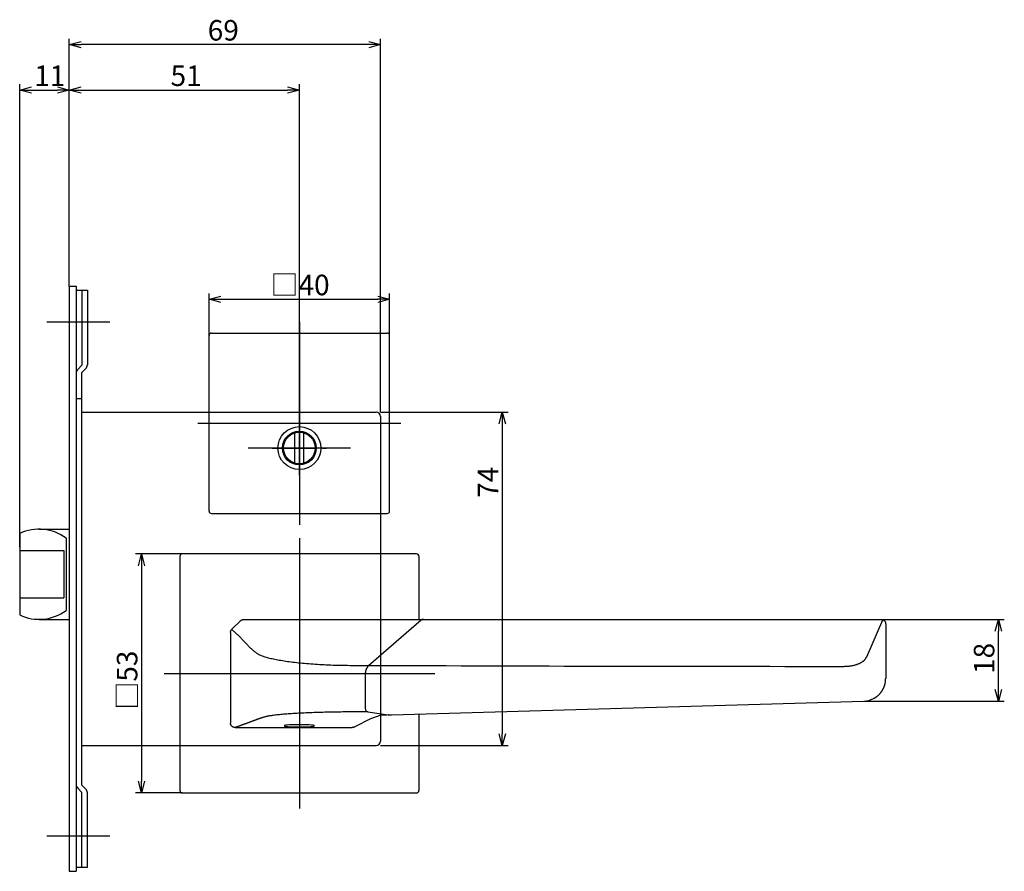
# Model space of a CAD drawing. Extents: x 2058 to 2694, y -744 to -320.
# Drawn here: x 2466 to 2684, y -718 to -529 of the extents above; entities that cross this region are included whole.
import ezdxf

# ---------------------------------------------------------------- set-up
doc = ezdxf.new("R2010")
doc.units = 0
doc.header["$LTSCALE"] = 0.5
doc.linetypes.add('CENTER2', pattern=[28.575, 19.05, -3.175, 3.175, -3.175])
doc.layers.get('0').update_dxf_attribs({"linetype": 'CONTINUOUS'})
for name, color, linetype in [('01', 1, 'CONTINUOUS'), ('1CENTER', 7, 'CENTER2'), ('1DIM', 7, 'CONTINUOUS')]:
    doc.layers.add(name, color=color, linetype=linetype)
doc.styles.get("Standard").update_dxf_attribs({"font": 'txt.shx', "bigfont": 'extfont.shx'})

msp = doc.modelspace()

# ---------------------------------------------------------------- linework, layer by layer
at = {"linetype": 'BYBLOCK'}
for p, q in [((2682.07, -664.55), (2682.77, -661.95)), ((2682.77, -661.95), (2683.46, -664.55)), ((2682.77, -661.95), (2682.77, -664.55)), ((2682.77, -680.1), (2682.07, -677.5)), ((2683.46, -677.5), (2682.77, -680.1)), ((2682.77, -680.1), (2682.77, -677.5))]:
    msp.add_line(p, q, dxfattribs=at)
at = {"layer": '01'}
for p, q in [((2476.77, -588.08), (2476.77, -533.15)), ((2543.17, -534.45), (2479.37, -534.45)), ((2545.77, -615.96), (2545.77, -533.15)), ((2465.77, -645.95), (2465.77, -543.23)), ((2476.77, -588.08), (2476.77, -543.23)), ((2476.77, -588.08), (2476.77, -543.23)), ((2527.77, -623.95), (2527.77, -543.23)), ((2468.37, -544.53), (2474.17, -544.53)), ((2479.37, -544.53), (2525.17, -544.53)), ((2507.77, -598.95), (2507.77, -589.65)), ((2510.37, -590.95), (2545.17, -590.95)), ((2547.77, -598.95), (2547.77, -589.65)), ((2471.77, -595.95), (2485.77, -595.95)), ((2527.77, -595.95), (2527.77, -640.95)), ((2507.77, -637.95), (2507.77, -598.95)), ((2508.27, -598.45), (2547.27, -598.45)), ((2547.77, -637.95), (2547.77, -598.95)), ((2527.77, -612.64), (2527.77, -635.26)), ((2507.77, -615.95), (2544.77, -615.95)), ((2545.77, -615.96), (2574.07, -615.96)), ((2545.77, -616.95), (2545.77, -638.45)), ((2505.27, -618.45), (2550.27, -618.45)), ((2572.77, -618.56), (2572.77, -687.35)), ((2526.77, -627.31), (2526.77, -620.6)), ((2528.77, -627.31), (2528.77, -620.6)), ((2539.08, -623.95), (2516.45, -623.95)), ((2508.27, -638.45), (2547.27, -638.45)), ((2527.77, -643.95), (2527.77, -703.95)), ((2501.77, -647.45), (2491.47, -647.45)), ((2501.27, -647.95), (2501.27, -699.95)), ((2553.77, -647.45), (2501.77, -647.45)), ((2545.77, -647.45), (2545.77, -688.95)), ((2554.27, -647.95), (2554.27, -661.95)), ((2492.77, -650.05), (2492.77, -697.85)), ((2497.77, -673.95), (2557.77, -673.95)), ((2554.27, -682.99), (2554.27, -699.95)), ((2501.27, -689.95), (2544.77, -689.95)), ((2545.77, -689.95), (2574.07, -689.95)), ((2501.77, -700.45), (2491.47, -700.45)), ((2501.77, -700.45), (2553.77, -700.45)), ((2471.77, -709.95), (2485.77, -709.95))]:
    msp.add_line(p, q, dxfattribs=at)
at = {"layer": '01', "linetype": 'BYBLOCK'}
for p, q in [((2476.77, -534.45), (2479.37, -533.75)), ((2479.37, -535.15), (2476.77, -534.45)), ((2476.77, -534.45), (2479.37, -534.45)), ((2543.17, -533.75), (2545.77, -534.45)), ((2545.77, -534.45), (2543.17, -535.15)), ((2545.77, -534.45), (2543.17, -534.45)), ((2465.77, -544.53), (2468.37, -543.83)), ((2468.37, -545.23), (2465.77, -544.53)), ((2465.77, -544.53), (2468.37, -544.53)), ((2474.17, -543.83), (2476.77, -544.53)), ((2476.77, -544.53), (2474.17, -545.23)), ((2476.77, -544.53), (2474.17, -544.53)), ((2476.77, -544.53), (2479.37, -543.83)), ((2479.37, -545.23), (2476.77, -544.53)), ((2476.77, -544.53), (2479.37, -544.53)), ((2525.17, -543.83), (2527.77, -544.53)), ((2527.77, -544.53), (2525.17, -545.23)), ((2527.77, -544.53), (2525.17, -544.53)), ((2476.77, -588.05), (2476.77, -717.85)), ((2476.77, -588.05), (2478.27, -588.05)), ((2478.27, -588.05), (2478.27, -717.85)), ((2478.27, -588.95), (2480.77, -588.95)), ((2479.57, -588.95), (2479.57, -605.55)), ((2480.77, -588.95), (2480.77, -605.45)), ((2507.77, -590.95), (2510.37, -590.26)), ((2510.37, -591.65), (2507.77, -590.95)), ((2507.77, -590.95), (2510.37, -590.95)), ((2545.17, -590.26), (2547.77, -590.95)), ((2547.77, -590.95), (2545.17, -591.65)), ((2547.77, -590.95), (2545.17, -590.95)), ((2479.57, -605.55), (2478.62, -606.5)), ((2480.41, -606.3), (2479.47, -607.25)), ((2479.47, -607.25), (2479.47, -698.65)), ((2478.27, -612.95), (2479.47, -612.95)), ((2479.47, -615.95), (2507.77, -615.95)), ((2572.07, -618.56), (2572.77, -615.96)), ((2572.77, -615.96), (2573.46, -618.56)), ((2572.77, -615.96), (2572.77, -618.56)), ((2545.77, -638.45), (2545.77, -647.45)), ((2465.77, -642.92), (2465.77, -660.98)), ((2470.06, -641.95), (2476.77, -641.95)), ((2476.06, -643.95), (2476.06, -659.95)), ((2465.77, -646.7), (2475.56, -646.7)), ((2475.56, -646.7), (2475.56, -657.2)), ((2492.07, -650.05), (2492.77, -647.45)), ((2492.77, -647.45), (2493.46, -650.05)), ((2492.77, -647.45), (2492.77, -650.05)), ((2465.77, -657.2), (2475.56, -657.2)), ((2470.06, -661.95), (2476.77, -661.95)), ((2572.77, -689.95), (2572.07, -687.35)), ((2573.46, -687.35), (2572.77, -689.95)), ((2572.77, -689.95), (2572.77, -687.35)), ((2479.47, -689.95), (2501.27, -689.95)), ((2492.77, -700.45), (2492.07, -697.85)), ((2493.46, -697.85), (2492.77, -700.45)), ((2492.77, -700.45), (2492.77, -697.85)), ((2479.57, -700.35), (2478.62, -699.4)), ((2480.41, -699.6), (2479.47, -698.65)), ((2479.57, -716.95), (2479.57, -700.35)), ((2480.77, -716.95), (2480.77, -700.45)), ((2476.77, -717.85), (2478.27, -717.85)), ((2478.27, -716.95), (2480.77, -716.95))]:
    msp.add_line(p, q, dxfattribs=at)
at = {"layer": '01', "linetype": 'CONTINUOUS'}
for p, q in [((2514.71, -662.26), (2512.8, -664.16)), ((2540.52, -661.95), (2554.09, -661.95)), ((2554.79, -662.13), (2543.13, -672.23)), ((2554.09, -661.95), (2555.16, -661.95)), ((2555.25, -661.95), (2656.77, -661.95)), ((2653.56, -670.28), (2657.15, -662.03)), ((2657.77, -662.95), (2657.77, -663.37)), ((2657.77, -663.37), (2657.77, -675.09)), ((2512.52, -664.86), (2512.52, -684.96)), ((2540.52, -672.17), (2543.2, -672.17)), ((2543.2, -672.17), (2544.03, -672.17)), ((2544.03, -672.17), (2544.04, -672.17)), ((2542.38, -673.97), (2542.38, -681.74)), ((2548.17, -683.17), (2652.91, -680.09)), ((2542.94, -682.48), (2540.52, -682.48)), ((2542.94, -682.48), (2547.45, -683.15)), ((2543.61, -683.98), (2545.94, -683.17)), ((2545.94, -683.17), (2546.59, -683.17)), ((2547.52, -683.15), (2547.45, -683.15)), ((2547.52, -683.15), (2547.78, -683.17)), ((2547.78, -683.17), (2548.22, -683.17)), ((2540.18, -685.73), (2543.61, -683.98)), ((2513.52, -685.95), (2539.5, -685.95)), ((2539.96, -685.84), (2540.18, -685.73))]:
    msp.add_line(p, q, dxfattribs=at)
for points in [[(2514.71, -662.26), (2514.72, -662.25), (2514.74, -662.23), (2514.76, -662.22), (2514.77, -662.21), (2514.79, -662.19), (2514.8, -662.18), (2514.82, -662.17), (2514.84, -662.16), (2514.86, -662.14), (2514.87, -662.13), (2514.89, -662.12), (2514.91, -662.11), (2514.92, -662.1), (2514.94, -662.09), (2514.96, -662.08), (2514.98, -662.07), (2515, -662.06), (2515.02, -662.05), (2515.03, -662.04), (2515.05, -662.03), (2515.07, -662.02), (2515.09, -662.01), (2515.11, -662.01), (2515.13, -662), (2515.15, -661.99), (2515.17, -661.99), (2515.19, -661.98), (2515.21, -661.98), (2515.23, -661.97), (2515.26, -661.97), (2515.28, -661.97), (2515.3, -661.96), (2515.32, -661.96), (2515.34, -661.96), (2515.36, -661.96), (2515.38, -661.95), (2515.4, -661.95), (2515.42, -661.95), (2515.44, -661.95), (2515.46, -661.95)], [(2656.77, -661.95), (2656.78, -661.95), (2656.8, -661.95), (2656.82, -661.95), (2656.84, -661.96), (2656.85, -661.96), (2656.87, -661.96), (2656.89, -661.96), (2656.91, -661.96), (2656.92, -661.96), (2656.94, -661.97), (2656.96, -661.97), (2656.98, -661.97), (2656.99, -661.98), (2657.01, -661.98), (2657.03, -661.99), (2657.05, -661.99), (2657.06, -661.99), (2657.08, -662), (2657.1, -662.01), (2657.11, -662.01), (2657.13, -662.02), (2657.14, -662.02), (2657.16, -662.03), (2657.18, -662.04), (2657.19, -662.05), (2657.21, -662.05), (2657.22, -662.06), (2657.24, -662.07), (2657.25, -662.08), (2657.27, -662.09), (2657.28, -662.1), (2657.29, -662.11), (2657.31, -662.11), (2657.32, -662.12), (2657.34, -662.13), (2657.35, -662.14), (2657.36, -662.15), (2657.38, -662.16), (2657.39, -662.17), (2657.4, -662.18)], [(2657.4, -662.18), (2657.42, -662.2), (2657.43, -662.21), (2657.45, -662.23), (2657.47, -662.25), (2657.48, -662.26), (2657.49, -662.28), (2657.51, -662.29), (2657.52, -662.31), (2657.54, -662.33), (2657.55, -662.34), (2657.57, -662.36), (2657.58, -662.38), (2657.59, -662.4), (2657.6, -662.41), (2657.62, -662.43), (2657.63, -662.45), (2657.64, -662.47), (2657.65, -662.49), (2657.66, -662.51), (2657.67, -662.53), (2657.68, -662.55), (2657.69, -662.57), (2657.7, -662.59), (2657.71, -662.61), (2657.71, -662.63), (2657.72, -662.65), (2657.73, -662.67), (2657.73, -662.69), (2657.74, -662.71), (2657.74, -662.74), (2657.75, -662.76), (2657.75, -662.78), (2657.75, -662.8), (2657.76, -662.82), (2657.76, -662.84), (2657.76, -662.87), (2657.76, -662.89), (2657.76, -662.91), (2657.77, -662.93), (2657.77, -662.95)], [(2512.52, -664.86), (2512.52, -664.84), (2512.52, -664.81), (2512.52, -664.79), (2512.53, -664.77), (2512.53, -664.74), (2512.53, -664.72), (2512.54, -664.69), (2512.54, -664.67), (2512.54, -664.64), (2512.55, -664.62), (2512.55, -664.6), (2512.56, -664.57), (2512.57, -664.55), (2512.57, -664.53), (2512.58, -664.51), (2512.59, -664.48), (2512.6, -664.46), (2512.61, -664.44), (2512.62, -664.42), (2512.63, -664.4), (2512.64, -664.38), (2512.66, -664.36), (2512.67, -664.34), (2512.68, -664.32), (2512.7, -664.3), (2512.71, -664.28), (2512.73, -664.26), (2512.74, -664.24), (2512.76, -664.22), (2512.77, -664.2), (2512.79, -664.18), (2512.8, -664.16)], [(2512.8, -664.16), (2512.89, -664.24), (2512.97, -664.32), (2513.05, -664.39), (2513.13, -664.47), (2513.21, -664.54), (2513.29, -664.62), (2513.38, -664.7), (2513.46, -664.77), (2513.54, -664.85), (2513.62, -664.93), (2513.7, -665), (2513.78, -665.08), (2513.86, -665.16), (2513.94, -665.23), (2514.02, -665.31), (2514.1, -665.39), (2514.18, -665.46), (2514.26, -665.54), (2514.34, -665.62), (2514.42, -665.69), (2514.5, -665.77), (2514.58, -665.85), (2514.66, -665.92), (2514.73, -666), (2514.81, -666.08), (2514.89, -666.16), (2514.97, -666.23), (2515.04, -666.31), (2515.12, -666.39), (2515.19, -666.47), (2515.27, -666.54), (2515.34, -666.62), (2515.42, -666.7), (2515.49, -666.78), (2515.56, -666.85), (2515.64, -666.93), (2515.71, -667.01), (2515.78, -667.09), (2515.86, -667.17), (2515.93, -667.25), (2516, -667.32), (2516.07, -667.4), (2516.14, -667.48), (2516.22, -667.56), (2516.29, -667.64), (2516.36, -667.71), (2516.44, -667.79), (2516.51, -667.87), (2516.59, -667.95), (2516.66, -668.02), (2516.74, -668.1), (2516.81, -668.18), (2516.89, -668.26), (2516.97, -668.33), (2517.05, -668.41), (2517.13, -668.49), (2517.21, -668.56), (2517.3, -668.64), (2517.38, -668.71), (2517.47, -668.79), (2517.55, -668.86), (2517.64, -668.94), (2517.73, -669.01), (2517.83, -669.09), (2517.92, -669.16), (2518.02, -669.23), (2518.11, -669.31), (2518.21, -669.38), (2518.32, -669.45), (2518.43, -669.52), (2518.55, -669.6), (2518.68, -669.67), (2518.82, -669.74), (2518.97, -669.82), (2519.14, -669.89), (2519.32, -669.97), (2519.51, -670.04), (2519.71, -670.11), (2519.93, -670.19), (2520.15, -670.26), (2520.39, -670.33), (2520.63, -670.4), (2520.89, -670.47), (2521.16, -670.54), (2521.43, -670.6), (2521.72, -670.67), (2522.02, -670.74), (2522.33, -670.8), (2522.65, -670.86), (2522.98, -670.92), (2523.31, -670.99), (2523.66, -671.04), (2524.02, -671.1), (2524.38, -671.16), (2524.76, -671.22), (2525.14, -671.27), (2525.53, -671.32), (2525.93, -671.38), (2526.34, -671.43), (2526.75, -671.47), (2527.18, -671.52), (2527.61, -671.57), (2528.04, -671.61), (2528.49, -671.65), (2528.94, -671.69), (2529.39, -671.73), (2529.86, -671.77), (2530.33, -671.81), (2530.8, -671.84), (2531.28, -671.88), (2531.77, -671.91), (2532.26, -671.94), (2532.75, -671.96), (2533.25, -671.99), (2533.75, -672.02), (2534.26, -672.04), (2534.77, -672.06), (2535.28, -672.08), (2535.79, -672.1), (2536.31, -672.11), (2536.83, -672.13), (2537.36, -672.14), (2537.88, -672.15), (2538.41, -672.15), (2538.93, -672.16), (2539.46, -672.16), (2539.99, -672.17), (2540.52, -672.17)], [(2543.13, -672.23), (2543.11, -672.25), (2543.09, -672.27), (2543.07, -672.29), (2543.05, -672.3), (2543.03, -672.32), (2543.02, -672.34), (2543, -672.36), (2542.98, -672.38), (2542.96, -672.4), (2542.94, -672.42), (2542.93, -672.44), (2542.91, -672.46), (2542.89, -672.49), (2542.87, -672.51), (2542.86, -672.53), (2542.84, -672.55), (2542.82, -672.58), (2542.81, -672.6), (2542.79, -672.63), (2542.78, -672.65), (2542.76, -672.68), (2542.75, -672.71), (2542.73, -672.73), (2542.72, -672.76), (2542.7, -672.79), (2542.69, -672.81), (2542.67, -672.84), (2542.66, -672.87), (2542.64, -672.9), (2542.63, -672.92), (2542.62, -672.95), (2542.61, -672.98), (2542.59, -673.01), (2542.58, -673.04), (2542.57, -673.07), (2542.56, -673.1), (2542.55, -673.13), (2542.53, -673.16), (2542.52, -673.19), (2542.51, -673.22), (2542.5, -673.25), (2542.49, -673.28), (2542.48, -673.31), (2542.47, -673.34), (2542.47, -673.38), (2542.46, -673.41), (2542.45, -673.44), (2542.44, -673.47), (2542.44, -673.5), (2542.43, -673.54), (2542.42, -673.57), (2542.42, -673.6), (2542.41, -673.63), (2542.41, -673.66), (2542.4, -673.7), (2542.4, -673.73), (2542.39, -673.76), (2542.39, -673.79), (2542.39, -673.82), (2542.38, -673.85), (2542.38, -673.88), (2542.38, -673.91), (2542.38, -673.94), (2542.38, -673.97)], [(2544.04, -672.17), (2547.3, -672.18), (2550.56, -672.19), (2553.83, -672.2), (2557.09, -672.21), (2560.35, -672.22), (2563.61, -672.23), (2566.87, -672.24), (2570.14, -672.25), (2573.4, -672.26), (2576.66, -672.27), (2579.92, -672.28), (2583.18, -672.29), (2586.45, -672.3), (2589.71, -672.31), (2592.97, -672.31), (2596.23, -672.32), (2599.49, -672.33), (2602.75, -672.33), (2606.01, -672.34), (2609.28, -672.34), (2612.54, -672.35), (2615.8, -672.35), (2619.06, -672.36), (2622.32, -672.36), (2625.58, -672.37), (2628.84, -672.37), (2632.11, -672.37), (2635.37, -672.38), (2638.63, -672.38), (2641.89, -672.38), (2645.15, -672.38), (2648.41, -672.39)], [(2648.41, -672.39), (2648.55, -672.38), (2648.69, -672.37), (2648.83, -672.37), (2648.97, -672.36), (2649.11, -672.35), (2649.25, -672.34), (2649.39, -672.33), (2649.52, -672.32), (2649.66, -672.31), (2649.8, -672.29), (2649.93, -672.28), (2650.07, -672.26), (2650.2, -672.24), (2650.33, -672.21), (2650.46, -672.19), (2650.59, -672.16), (2650.72, -672.13), (2650.85, -672.1), (2650.98, -672.06), (2651.1, -672.03), (2651.22, -671.99), (2651.35, -671.95), (2651.47, -671.9), (2651.59, -671.86), (2651.7, -671.81), (2651.82, -671.77), (2651.93, -671.72), (2652.04, -671.67), (2652.15, -671.61), (2652.26, -671.56), (2652.36, -671.5), (2652.46, -671.44), (2652.55, -671.38), (2652.65, -671.32), (2652.73, -671.26), (2652.82, -671.19), (2652.89, -671.12), (2652.97, -671.05), (2653.04, -670.98), (2653.1, -670.9), (2653.17, -670.83), (2653.23, -670.75), (2653.29, -670.68), (2653.34, -670.6), (2653.4, -670.52), (2653.45, -670.44), (2653.5, -670.36), (2653.56, -670.28)], [(2655.08, -679.51), (2655.15, -679.47), (2655.22, -679.44), (2655.29, -679.4), (2655.36, -679.37), (2655.43, -679.33), (2655.5, -679.29), (2655.56, -679.24), (2655.63, -679.2), (2655.7, -679.15), (2655.76, -679.1), (2655.83, -679.05), (2655.9, -679), (2655.96, -678.95), (2656.02, -678.89), (2656.09, -678.84), (2656.15, -678.78), (2656.21, -678.72), (2656.27, -678.66), (2656.34, -678.6), (2656.4, -678.53), (2656.45, -678.47), (2656.51, -678.4), (2656.57, -678.34), (2656.62, -678.27), (2656.68, -678.2), (2656.73, -678.13), (2656.79, -678.06), (2656.84, -677.99), (2656.89, -677.92), (2656.94, -677.85), (2656.99, -677.77), (2657.03, -677.7), (2657.08, -677.62), (2657.12, -677.55), (2657.16, -677.47), (2657.21, -677.39), (2657.24, -677.31), (2657.28, -677.23), (2657.32, -677.15), (2657.36, -677.07), (2657.39, -676.99), (2657.42, -676.91), (2657.45, -676.83), (2657.48, -676.75), (2657.51, -676.66), (2657.54, -676.58), (2657.56, -676.5), (2657.59, -676.41), (2657.61, -676.33), (2657.63, -676.25), (2657.65, -676.16), (2657.67, -676.08), (2657.68, -676), (2657.7, -675.91), (2657.71, -675.83), (2657.72, -675.75), (2657.73, -675.67), (2657.74, -675.58), (2657.75, -675.5), (2657.76, -675.42), (2657.76, -675.34), (2657.76, -675.26), (2657.76, -675.17), (2657.77, -675.09)], [(2652.91, -680.09), (2652.91, -680.09), (2652.91, -680.09), (2652.91, -680.09), (2652.91, -680.09), (2652.91, -680.09), (2652.91, -680.09), (2652.91, -680.1), (2652.91, -680.1), (2652.91, -680.1), (2652.91, -680.1), (2652.91, -680.1), (2652.91, -680.1), (2652.91, -680.1), (2652.91, -680.1), (2652.91, -680.1), (2652.91, -680.1), (2652.91, -680.1), (2652.91, -680.1), (2652.91, -680.1), (2652.91, -680.1), (2652.91, -680.1), (2652.91, -680.1), (2652.91, -680.1), (2652.91, -680.1), (2652.91, -680.09), (2652.91, -680.09), (2652.91, -680.09), (2652.91, -680.09), (2652.91, -680.09), (2652.91, -680.09), (2652.91, -680.09), (2652.91, -680.09)], [(2540.52, -682.48), (2540, -682.49), (2539.49, -682.49), (2538.97, -682.49), (2538.46, -682.49), (2537.95, -682.5), (2537.44, -682.5), (2536.93, -682.51), (2536.42, -682.51), (2535.92, -682.52), (2535.42, -682.53), (2534.92, -682.54), (2534.43, -682.55), (2533.93, -682.56), (2533.45, -682.57), (2532.97, -682.58), (2532.49, -682.6), (2532.01, -682.61), (2531.55, -682.63), (2531.08, -682.64), (2530.62, -682.66), (2530.17, -682.68), (2529.73, -682.69), (2529.29, -682.71), (2528.86, -682.73), (2528.43, -682.75), (2528.01, -682.77), (2527.6, -682.8), (2527.2, -682.82), (2526.8, -682.84), (2526.42, -682.87), (2526.04, -682.89), (2525.67, -682.92), (2525.31, -682.94), (2524.96, -682.97), (2524.61, -682.99), (2524.28, -683.02), (2523.96, -683.05), (2523.64, -683.08), (2523.34, -683.11), (2523.05, -683.14), (2522.76, -683.17), (2522.49, -683.2), (2522.23, -683.23), (2521.98, -683.26), (2521.74, -683.3), (2521.51, -683.33), (2521.3, -683.36), (2521.09, -683.39), (2520.91, -683.43), (2520.73, -683.46), (2520.57, -683.5), (2520.41, -683.53), (2520.27, -683.57), (2520.13, -683.6), (2520, -683.64), (2519.87, -683.67), (2519.75, -683.71), (2519.63, -683.74), (2519.51, -683.78), (2519.39, -683.81), (2519.28, -683.85), (2519.18, -683.88), (2519.07, -683.92), (2518.97, -683.95), (2518.87, -683.99), (2518.77, -684.03), (2518.67, -684.06), (2518.57, -684.1), (2518.48, -684.13), (2518.38, -684.17), (2518.29, -684.2), (2518.19, -684.24), (2518.1, -684.28), (2518, -684.31), (2517.91, -684.35), (2517.81, -684.38), (2517.72, -684.42), (2517.62, -684.45), (2517.52, -684.49), (2517.43, -684.53), (2517.33, -684.56), (2517.23, -684.6), (2517.14, -684.63), (2517.04, -684.67), (2516.94, -684.7), (2516.85, -684.74), (2516.75, -684.77), (2516.65, -684.81), (2516.56, -684.85), (2516.46, -684.88), (2516.36, -684.92), (2516.27, -684.95), (2516.17, -684.99), (2516.07, -685.02), (2515.98, -685.06), (2515.88, -685.1), (2515.78, -685.13), (2515.69, -685.17), (2515.59, -685.2), (2515.5, -685.24), (2515.4, -685.27), (2515.3, -685.31), (2515.21, -685.35), (2515.11, -685.38), (2515.01, -685.42), (2514.91, -685.45), (2514.82, -685.49), (2514.72, -685.52), (2514.62, -685.56), (2514.52, -685.59), (2514.42, -685.63), (2514.32, -685.67), (2514.22, -685.7), (2514.12, -685.74), (2514.02, -685.77), (2513.92, -685.81), (2513.82, -685.84), (2513.72, -685.88), (2513.62, -685.92), (2513.52, -685.95)], [(2546.55, -683.17), (2546.57, -683.17), (2546.59, -683.17), (2546.61, -683.17), (2546.63, -683.17), (2546.65, -683.17), (2546.66, -683.17), (2546.68, -683.17), (2546.7, -683.17), (2546.72, -683.17), (2546.74, -683.17), (2546.76, -683.17), (2546.78, -683.17), (2546.8, -683.17), (2546.82, -683.16), (2546.84, -683.16), (2546.86, -683.16), (2546.87, -683.16), (2546.89, -683.15), (2546.91, -683.15), (2546.93, -683.15), (2546.95, -683.15), (2546.97, -683.14), (2546.99, -683.14), (2547.01, -683.14), (2547.03, -683.13), (2547.05, -683.13), (2547.07, -683.12), (2547.09, -683.12), (2547.1, -683.12), (2547.12, -683.11), (2547.14, -683.11), (2547.16, -683.1)], [(2513.52, -685.95), (2513.49, -685.95), (2513.47, -685.95), (2513.44, -685.94), (2513.41, -685.94), (2513.38, -685.94), (2513.35, -685.93), (2513.33, -685.93), (2513.3, -685.92), (2513.27, -685.92), (2513.24, -685.91), (2513.22, -685.9), (2513.19, -685.9), (2513.16, -685.89), (2513.14, -685.88), (2513.11, -685.87), (2513.09, -685.86), (2513.06, -685.84), (2513.04, -685.83), (2513.01, -685.82), (2512.99, -685.8), (2512.96, -685.79), (2512.94, -685.77), (2512.92, -685.76), (2512.9, -685.74), (2512.87, -685.72), (2512.85, -685.7), (2512.83, -685.68), (2512.81, -685.66), (2512.79, -685.64), (2512.77, -685.62), (2512.75, -685.6), (2512.74, -685.58), (2512.72, -685.56), (2512.7, -685.54), (2512.69, -685.51), (2512.67, -685.49), (2512.66, -685.47), (2512.64, -685.44), (2512.63, -685.42), (2512.62, -685.39), (2512.6, -685.37), (2512.59, -685.34), (2512.58, -685.32), (2512.57, -685.29), (2512.56, -685.26), (2512.55, -685.24), (2512.55, -685.21), (2512.54, -685.18), (2512.54, -685.16), (2512.53, -685.13), (2512.53, -685.1), (2512.52, -685.07), (2512.52, -685.05), (2512.52, -685.02), (2512.52, -684.99), (2512.52, -684.96)], [(2531.16, -685.54), (2531.05, -685.5), (2530.8, -685.45), (2530.43, -685.41), (2529.96, -685.38), (2529.4, -685.35), (2528.77, -685.33), (2528.1, -685.32), (2527.42, -685.32), (2526.75, -685.33), (2526.13, -685.35), (2525.56, -685.38), (2525.09, -685.41), (2524.73, -685.45), (2524.48, -685.5), (2524.37, -685.54)], [(2539.96, -685.83), (2539.94, -685.84), (2539.93, -685.84), (2539.91, -685.85), (2539.9, -685.86), (2539.89, -685.86), (2539.87, -685.87), (2539.86, -685.88), (2539.85, -685.88), (2539.83, -685.89), (2539.82, -685.89), (2539.8, -685.9), (2539.79, -685.9), (2539.78, -685.91), (2539.76, -685.91), (2539.75, -685.92), (2539.73, -685.92), (2539.72, -685.93), (2539.71, -685.93), (2539.69, -685.93), (2539.68, -685.94), (2539.66, -685.94), (2539.65, -685.94), (2539.63, -685.94), (2539.62, -685.94), (2539.6, -685.94), (2539.59, -685.95), (2539.57, -685.95), (2539.56, -685.95), (2539.54, -685.95), (2539.53, -685.95), (2539.51, -685.95), (2539.5, -685.95)]]:
    msp.add_lwpolyline(points, dxfattribs=at)
at = {"layer": '01'}
for points in [[(2524.37, -685.54), (2524.4, -685.59), (2524.57, -685.64), (2524.87, -685.69), (2525.29, -685.72), (2525.81, -685.76), (2526.41, -685.78), (2527.08, -685.8), (2527.77, -685.8)], [(2527.77, -685.8), (2528.46, -685.8), (2529.12, -685.78), (2529.72, -685.76), (2530.25, -685.72), (2530.67, -685.69), (2530.97, -685.64), (2531.13, -685.59), (2531.16, -685.54)]]:
    msp.add_lwpolyline(points, dxfattribs=at)
at = {"layer": '01', "linetype": 'CONTINUOUS'}
msp.add_polyline3d([(2515.46, -661.95, 0), (2515.58, -661.95, 0), (2515.71, -661.95, 0), (2515.83, -661.95, 0), (2515.95, -661.95, 0), (2516.07, -661.95, 0), (2516.19, -661.95, 0), (2516.31, -661.95, 0), (2516.43, -661.95, 0), (2516.55, -661.95, 0), (2516.67, -661.95, 0), (2516.79, -661.95, 0), (2516.91, -661.95, 0), (2517.03, -661.95, 0), (2517.14, -661.95, 0), (2517.26, -661.95, 0), (2517.38, -661.95, 0), (2517.5, -661.95, 0), (2517.61, -661.95, 0), (2517.73, -661.95, 0), (2517.85, -661.95, 0), (2517.96, -661.95, 0), (2518.07, -661.95, 0), (2518.19, -661.95, 0), (2518.3, -661.95, 0), (2518.41, -661.95, 0), (2518.52, -661.95, 0), (2518.63, -661.95, 0), (2518.74, -661.95, 0), (2518.85, -661.95, 0), (2518.96, -661.95, 0), (2519.07, -661.95, 0), (2519.17, -661.95, 0), (2519.27, -661.95, 0), (2519.38, -661.95, 0), (2519.48, -661.95, 0), (2519.58, -661.95, 0), (2519.68, -661.95, 0), (2519.78, -661.95, 0), (2519.89, -661.95, 0), (2519.99, -661.95, 0), (2520.09, -661.95, 0), (2520.19, -661.95, 0), (2520.3, -661.95, 0), (2520.4, -661.95, 0), (2520.51, -661.95, 0), (2520.61, -661.95, 0), (2520.72, -661.95, 0), (2520.83, -661.95, 0), (2520.95, -661.95, 0), (2521.06, -661.95, 0), (2521.18, -661.95, 0), (2521.3, -661.95, 0), (2521.42, -661.95, 0), (2521.55, -661.95, 0), (2521.67, -661.95, 0), (2521.81, -661.95, 0), (2521.94, -661.95, 0), (2522.08, -661.95, 0), (2522.22, -661.95, 0), (2522.36, -661.95, 0), (2522.51, -661.95, 0), (2522.66, -661.95, 0), (2522.81, -661.95, 0), (2522.97, -661.95, 0), (2523.14, -661.95, 0), (2523.31, -661.95, 0), (2523.48, -661.95, 0), (2523.66, -661.95, 0), (2523.84, -661.95, 0), (2524.03, -661.95, 0), (2524.23, -661.95, 0), (2524.43, -661.95, 0), (2524.64, -661.95, 0), (2524.86, -661.95, 0), (2525.08, -661.95, 0), (2525.31, -661.95, 0), (2525.55, -661.95, 0), (2525.79, -661.95, 0), (2526.04, -661.95, 0), (2526.3, -661.95, 0), (2526.57, -661.95, 0), (2526.84, -661.95, 0), (2527.12, -661.95, 0), (2527.4, -661.95, 0), (2527.7, -661.95, 0), (2528, -661.95, 0), (2528.3, -661.95, 0), (2528.61, -661.95, 0), (2528.93, -661.95, 0), (2529.25, -661.95, 0), (2529.57, -661.95, 0), (2529.91, -661.95, 0), (2530.24, -661.95, 0), (2530.58, -661.95, 0), (2530.93, -661.95, 0), (2531.28, -661.95, 0), (2531.63, -661.95, 0), (2531.99, -661.95, 0), (2532.36, -661.95, 0), (2532.72, -661.95, 0), (2533.09, -661.95, 0), (2533.46, -661.95, 0), (2533.84, -661.95, 0), (2534.22, -661.95, 0), (2534.6, -661.95, 0), (2534.99, -661.95, 0), (2535.37, -661.95, 0), (2535.76, -661.95, 0), (2536.15, -661.95, 0), (2536.55, -661.95, 0), (2536.94, -661.95, 0), (2537.34, -661.95, 0), (2537.73, -661.95, 0), (2538.13, -661.95, 0), (2538.53, -661.95, 0), (2538.92, -661.95, 0), (2539.32, -661.95, 0), (2539.72, -661.95, 0), (2540.12, -661.95, 0), (2540.52, -661.95, 0)], dxfattribs=at)
at = {"layer": '01'}
for radius in [4.75, 3.75, 3.5]:
    msp.add_circle((2527.77, -623.95), radius, dxfattribs=at)
for centre, radius, start, end in [((2508.27, -598.95), 0.5, 90, 180), ((2547.27, -598.95), 0.5, 0, 90), ((2544.77, -616.95), 1, 0, 90), ((2508.27, -637.95), 0.5, 180, 270), ((2547.27, -637.95), 0.5, 270, 0), ((2501.77, -647.95), 0.5, 90, 180), ((2553.77, -647.95), 0.5, 0, 90), ((2544.77, -688.95), 1, 270, 0), ((2501.77, -699.95), 0.5, 180, 270), ((2553.77, -699.95), 0.5, 270, 0)]:
    msp.add_arc(centre, radius, start, end, dxfattribs=at)
at = {"layer": '01', "linetype": 'BYBLOCK'}
for centre, radius, start, end in [((2479.47, -607.35), 1.2, 135, 180), ((2479.57, -605.45), 1.2, 315, 0), ((2470.06, -651.95), 10, 53.1301, 115.4225), ((2470.06, -651.95), 10, 244.5775, 306.8699), ((2479.47, -698.55), 1.2, 180, 225), ((2479.57, -700.45), 1.2, 0, 45)]:
    msp.add_arc(centre, radius, start, end, dxfattribs=at)
at = {"layer": '01', "linetype": 'CONTINUOUS'}
for centre, radius, start, end in [((2555.26, -662.66), 0.704, 89.258, 131.0865), ((2652.77, -675.09), 5, 271.6875, 297.7403), ((2543.09, -681.78), 0.714, 176.3468, 257.3669)]:
    msp.add_arc(centre, radius, start, end, dxfattribs=at)
at = {"layer": '1CENTER'}
for p, q in [((2527.77, -629.95), (2527.77, -617.95)), ((2521.77, -623.95), (2533.77, -623.95))]:
    msp.add_line(p, q, dxfattribs=at)
at = {"layer": '1DIM'}
for p, q in [((2654.97, -661.95), (2684.07, -661.95)), ((2682.77, -677.5), (2682.77, -664.55)), ((2652.91, -680.1), (2684.07, -680.1))]:
    msp.add_line(p, q, dxfattribs=at)

# ---------------------------------------------------------------- texts
at = {"layer": '01', "linetype": 'CONTINUOUS'}
for s, p in [('69', (2507.46, -533.54)), ('11', (2468.99, -543.62)), ('51', (2499.22, -543.62)), ('□40', (2521.38, -590.04))]:
    msp.add_text(s, height=4.55, dxfattribs=at).set_placement(p)
for s, p in [('74', (2571.86, -634.98)), ('□53', (2491.86, -681.98))]:
    msp.add_text(s, height=4.55, rotation=90, dxfattribs=at).set_placement(p)
at = {"layer": '1DIM', "linetype": 'CONTINUOUS'}
msp.add_text('18', height=4.55, rotation=90, dxfattribs=at).set_placement((2681.86, -674.06))

doc.saveas('drawing.dxf')
